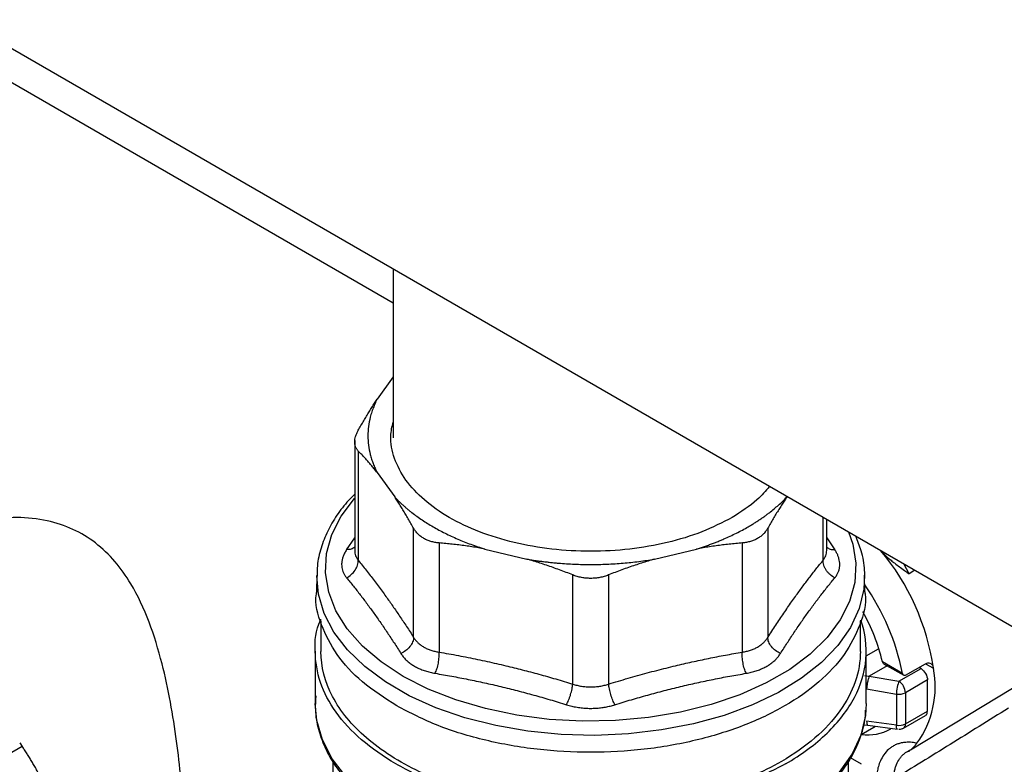
# Model space of a CAD drawing. Units: millimetres. Extents: x 17171 to 20338, y -738 to 2012.
# Drawn here: x 19830 to 19914, y 1245 to 1308 of the extents above; entities that cross this region are included whole.
import ezdxf

# ---------------------------------------------------------------- set-up
doc = ezdxf.new("R2010")
doc.units = ezdxf.units.MM

msp = doc.modelspace()

# ---------------------------------------------------------------- linework, layer by layer
at = {"color": 7, "linetype": 'Continuous', "lineweight": 25}
for p, q in [((19581.344, 1449.342), (19951.691, 1235.545)), ((19862.233, 1284.271), (19825.793, 1305.307)), ((19862.233, 1287.187), (19862.233, 1272.794)), ((19862.233, 1277.984), (19860.877, 1276.094)), ((19858.956, 1272.545), (19858.956, 1263.169)), ((19859.26, 1271.657), (19859.26, 1262.355)), ((19860.877, 1269.82), (19862.367, 1267.743)), ((19895.8, 1267.743), (19895.833, 1267.79)), ((19899.211, 1263.169), (19899.211, 1265.841)), ((19863.984, 1255.772), (19863.984, 1265.074)), ((19894.183, 1265.074), (19894.183, 1255.772)), ((19866.149, 1263.824), (19866.149, 1254.522)), ((19892.018, 1254.522), (19892.018, 1263.824)), ((19870.052, 1263.307), (19873.649, 1262.447)), ((19884.517, 1262.447), (19888.115, 1263.307)), ((19902.432, 1261.379), (19902.445, 1261.077)), ((19855.722, 1261.077), (19855.691, 1259.649)), ((19877.553, 1251.795), (19877.553, 1261.097)), ((19880.614, 1261.097), (19880.614, 1251.795)), ((19902.475, 1259.649), (19902.445, 1261.077)), ((19856.083, 1257.177), (19856.083, 1254.583)), ((19902.083, 1254.583), (19902.083, 1257.177)), ((19855.583, 1254.586), (19855.583, 1250.141)), ((19902.583, 1250.141), (19902.583, 1254.586)), ((19905.682, 1252.699), (19903.959, 1253.694)), ((19904.064, 1253.532), (19905.779, 1252.542)), ((19905.375, 1252.029), (19907.255, 1253.114)), ((19905.943, 1252.548), (19907.64, 1253.528)), ((19907.255, 1253.114), (19907.093, 1253.212)), ((19902.839, 1252.47), (19905.375, 1252.029)), ((19907.806, 1252.143), (19905.926, 1251.058)), ((19906.358, 1246.178), (19917.079, 1252.676)), ((19907.806, 1249.496), (19907.806, 1252.143)), ((19902.617, 1251.379), (19905.154, 1250.938)), ((19905.154, 1250.938), (19905.154, 1248.292)), ((19905.926, 1251.058), (19905.926, 1248.411)), ((19905.926, 1248.411), (19907.806, 1249.496)), ((19905.154, 1248.292), (19902.617, 1248.635)), ((19905.761, 1248.045), (19907.641, 1249.13)), ((19902.159, 1247.492), (19903.238, 1248.115)), ((19902.285, 1248.317), (19902.705, 1248.292)), ((19902.705, 1248.292), (19902.717, 1248.289)), ((19902.717, 1248.289), (19905.253, 1247.945)), ((19830.595, 1246.484), (19821.604, 1241.293)), ((19830.387, 1246.783), (19830.595, 1246.484)), ((19906.05, 1246.028), (19906.291, 1246.111)), ((19902.191, 1244.956), (19901.244, 1245.503)), ((19857.083, 1245.215), (19857.083, 1235.667)), ((19901.083, 1235.667), (19901.083, 1245.229))]:
    msp.add_line(p, q, dxfattribs=at)
at = {"color": 8, "linetype": 'Continuous', "lineweight": 25}
for p, q in [((19898.906, 1262.355), (19898.906, 1266.016)), ((19858.261, 1263.249), (19858.956, 1264.269)), ((19899.211, 1264.269), (19899.906, 1263.249)), ((19906.236, 1261.189), (19905.785, 1262.046)), ((19906.714, 1261.509), (19906.236, 1261.189)), ((19902.583, 1254.198), (19903.626, 1254.801)), ((19904.371, 1253.354), (19902.839, 1252.47)), ((19907.647, 1253.524), (19908.31, 1253.141))]:
    msp.add_line(p, q, dxfattribs=at)
at = {"color": 8, "linetype": 'Continuous', "lineweight": 25, "flags": 128}
for points in [[(19901.065, 1264.77), (19901.427, 1263.728), (19901.694, 1262.095), (19901.605, 1260.456), (19901.161, 1258.836), (19900.368, 1257.261), (19899.24, 1255.756), (19897.794, 1254.344), (19896.052, 1253.048), (19894.044, 1251.889), (19891.799, 1250.883), (19889.353, 1250.048), (19886.746, 1249.397), (19884.018, 1248.94), (19881.212, 1248.683), (19878.373, 1248.632), (19875.544, 1248.786), (19872.772, 1249.144), (19870.099, 1249.699), (19867.568, 1250.444), (19865.218, 1251.366), (19863.087, 1252.45), (19861.208, 1253.68), (19859.611, 1255.037), (19858.322, 1256.498), (19857.359, 1258.041), (19856.74, 1259.642), (19856.472, 1261.274), (19856.562, 1262.914), (19857.006, 1264.533), (19857.799, 1266.108), (19858.927, 1267.613), (19858.956, 1267.646)], [(19902.445, 1261.077), (19902.377, 1259.873), (19901.98, 1258.228), (19901.235, 1256.624), (19900.155, 1255.085), (19898.755, 1253.634), (19897.057, 1252.294), (19895.087, 1251.084), (19892.874, 1250.023), (19890.452, 1249.127), (19887.857, 1248.41), (19885.13, 1247.882), (19882.311, 1247.552), (19879.443, 1247.424), (19876.57, 1247.501), (19873.734, 1247.781), (19870.98, 1248.26), (19868.349, 1248.931), (19865.88, 1249.783), (19863.611, 1250.804), (19861.577, 1251.978), (19859.809, 1253.288), (19858.332, 1254.713), (19857.17, 1256.232), (19856.341, 1257.822), (19855.856, 1259.459), (19855.721, 1261.011)], [(19902.617, 1248.635), (19902.625, 1248.517), (19902.64, 1248.42), (19902.661, 1248.348), (19902.689, 1248.303), (19902.705, 1248.292)]]:
    msp.add_lwpolyline(points, dxfattribs=at)
at = {"color": 7, "linetype": 'Continuous', "lineweight": 25, "flags": 128}
for points in [[(19858.21, 1243.908), (19857.041, 1245.436), (19856.207, 1247.036), (19855.719, 1248.683), (19855.583, 1250.141)], [(19902.583, 1250.141), (19902.514, 1249.103), (19902.116, 1247.449), (19901.368, 1245.835), (19900.282, 1244.286)], [(19903.238, 1248.115), (19903.28, 1248.14), (19903.376, 1248.199)]]:
    msp.add_lwpolyline(points, dxfattribs=at)
at = {"color": 7, "linetype": 'Continuous', "lineweight": 25}
for centre, radius, start, end in [((19888.371, 1250.236), 20.149, 8.29071, 40.02704), ((19885.735, 1248.665), 20.352, 11.43217, 34.72176), ((19888.103, 1249.955), 16.291, 13.26826, 29.43207), ((19900.253, 1251.561), 8.21, 324.14707, 11.09502), ((19904.694, 1251), 1.234, 2.67326, 56.46123), ((19905.362, 1252.149), 1.228, 260.22903, 297.35629), ((19902.743, 1251.347), 3.883, 261.68084, 299.81094), ((19905.362, 1249.502), 1.228, 260.22903, 297.35629)]:
    msp.add_arc(centre, radius, start, end, dxfattribs=at)
at = {"color": 8, "linetype": 'Continuous', "lineweight": 25}
msp.add_arc((19905.545, 1248.363), 0.384, 304.14537, 7.18767, dxfattribs=at)
at = {"color": 7, "linetype": 'Continuous', "lineweight": 25}
for points, knots in [([(19859.26, 1273.425), (19859.338, 1273.562), (19859.493, 1273.836), (19859.726, 1274.236), (19859.957, 1274.627), (19860.187, 1275.007), (19860.417, 1275.378), (19860.647, 1275.741), (19860.8, 1275.976), (19860.877, 1276.094)], [0, 0, 0, 0, 0.145528, 0.289713, 0.432815, 0.575109, 0.716876, 0.858407, 1, 1, 1, 1]), ([(19860.877, 1276.094), (19860.84, 1276.022), (19860.767, 1275.877), (19860.667, 1275.658), (19860.575, 1275.439), (19860.49, 1275.218), (19860.413, 1274.997), (19860.344, 1274.774), (19860.232, 1274.362), (19860.117, 1273.756), (19860.067, 1272.957), (19860.117, 1272.157), (19860.243, 1271.496), (19860.392, 1270.973), (19860.529, 1270.585), (19860.688, 1270.2), (19860.814, 1269.947), (19860.877, 1269.82)], [0, 0, 0, 0, 0.035561, 0.071087, 0.106592, 0.142091, 0.1776, 0.213133, 0.248706, 0.374331, 0.500004, 0.625629, 0.751303, 0.813508, 0.875639, 0.937776, 1, 1, 1, 1]), ([(19891.139, 1265.997), (19890.305, 1265.567), (19888.638, 1264.708), (19885.644, 1263.808), (19882.432, 1263.24), (19879.083, 1263.051), (19875.736, 1263.241), (19872.516, 1263.805), (19869.55, 1264.72), (19866.949, 1265.952), (19864.817, 1267.453), (19863.225, 1269.166), (19862.271, 1271.023), (19861.911, 1272.709), (19862.145, 1273.739), (19862.233, 1274.129)], [0, 0, 0, 0, 0.079299, 0.158598, 0.237897, 0.317196, 0.396496, 0.475795, 0.555094, 0.634393, 0.713692, 0.792991, 0.87229, 0.951589, 1, 1, 1, 1]), ([(19859.26, 1271.657), (19859.236, 1271.683), (19859.188, 1271.735), (19859.126, 1271.819), (19859.074, 1271.908), (19859.031, 1272.002), (19858.997, 1272.101), (19858.973, 1272.205), (19858.959, 1272.313), (19858.952, 1272.462), (19858.968, 1272.657), (19859.026, 1272.903), (19859.12, 1273.16), (19859.213, 1273.336), (19859.26, 1273.425)], [0, 0, 0, 0, 0.0632117, 0.1260091, 0.1884971, 0.2507815, 0.3129684, 0.3751635, 0.4374716, 0.4999962, 0.6244492, 0.7487001, 0.8736006, 1, 1, 1, 1]), ([(19860.877, 1269.82), (19860.8, 1269.916), (19860.647, 1270.109), (19860.417, 1270.387), (19860.187, 1270.657), (19859.957, 1270.918), (19859.726, 1271.172), (19859.493, 1271.42), (19859.338, 1271.578), (19859.26, 1271.657)], [0, 0, 0, 0, 0.141593, 0.283124, 0.424891, 0.567185, 0.710287, 0.854472, 1, 1, 1, 1]), ([(19858.956, 1267.971), (19858.779, 1267.799), (19858.194, 1267.231), (19857.409, 1266.182), (19856.607, 1264.827), (19856.054, 1263.386), (19855.751, 1262.1), (19855.756, 1261.297), (19855.757, 1261.004)], [0, 0, 0, 0, 0.084644, 0.2792, 0.476082, 0.676338, 0.881752, 1, 1, 1, 1]), ([(19894.338, 1268.653), (19894.004, 1268.255), (19893.182, 1267.276), (19891.9, 1266.473), (19891.139, 1265.997)], [0, 0, 0, 0, 0.406372, 1, 1, 1, 1]), ([(19862.367, 1267.743), (19862.43, 1267.677), (19862.555, 1267.545), (19862.752, 1267.349), (19862.956, 1267.156), (19863.166, 1266.966), (19863.383, 1266.778), (19863.607, 1266.592), (19864.033, 1266.255), (19864.693, 1265.78), (19865.636, 1265.194), (19866.651, 1264.649), (19867.551, 1264.233), (19868.297, 1263.924), (19868.869, 1263.706), (19869.452, 1263.498), (19869.852, 1263.371), (19870.052, 1263.307)], [0, 0, 0, 0, 0.035561, 0.071087, 0.106592, 0.142091, 0.1776, 0.213133, 0.248706, 0.374331, 0.500004, 0.625629, 0.751303, 0.813508, 0.875639, 0.937776, 1, 1, 1, 1]), ([(19863.984, 1265.074), (19863.906, 1265.212), (19863.751, 1265.485), (19863.519, 1265.886), (19863.288, 1266.276), (19863.057, 1266.657), (19862.827, 1267.028), (19862.597, 1267.391), (19862.444, 1267.626), (19862.367, 1267.743)], [0, 0, 0, 0, 0.145528, 0.289713, 0.432815, 0.575109, 0.716876, 0.858407, 1, 1, 1, 1]), ([(19892.518, 1265.201), (19892.611, 1265.255), (19892.795, 1265.363), (19893.064, 1265.529), (19893.328, 1265.697), (19893.585, 1265.869), (19893.836, 1266.044), (19894.081, 1266.222), (19894.38, 1266.448), (19894.724, 1266.725), (19895.105, 1267.056), (19895.466, 1267.395), (19895.688, 1267.627), (19895.8, 1267.743)], [0, 0, 0, 0, 0.071494, 0.142916, 0.214296, 0.285664, 0.357052, 0.42849, 0.500009, 0.625071, 0.74998, 0.874901, 1, 1, 1, 1]), ([(19895.8, 1267.743), (19895.724, 1267.628), (19895.572, 1267.395), (19895.344, 1267.035), (19895.115, 1266.665), (19894.884, 1266.284), (19894.651, 1265.891), (19894.417, 1265.488), (19894.261, 1265.212), (19894.183, 1265.074)], [0, 0, 0, 0, 0.139315, 0.27974, 0.42132, 0.564096, 0.708108, 0.853397, 1, 1, 1, 1]), ([(19842.98, 1227.017), (19843.055, 1227.038), (19843.43, 1227.142), (19843.847, 1227.962), (19844.25, 1229.436), (19844.469, 1231.368), (19844.561, 1233.213), (19844.586, 1235.332), (19844.544, 1237.71), (19844.397, 1240.669), (19844.146, 1243.781), (19843.78, 1246.993), (19843.266, 1250.287), (19842.529, 1253.723), (19841.479, 1257.17), (19840.126, 1260.079), (19838.549, 1262.305), (19836.902, 1263.884), (19834.947, 1265.066), (19832.682, 1265.813), (19830.138, 1266.076), (19827.232, 1265.8), (19824.366, 1265.035), (19822.611, 1264.054), (19821.843, 1263.625)], [0, 0, 0, 0, 0.014598, 0.072882, 0.133181, 0.176617, 0.221259, 0.248655, 0.293489, 0.339786, 0.384587, 0.430499, 0.4794, 0.529332, 0.586662, 0.645727, 0.685082, 0.725459, 0.764867, 0.805608, 0.850592, 0.896873, 0.954902, 1, 1, 1, 1]), ([(19864.851, 1264.209), (19864.805, 1264.237), (19864.714, 1264.292), (19864.585, 1264.383), (19864.465, 1264.482), (19864.352, 1264.587), (19864.247, 1264.699), (19864.15, 1264.817), (19864.062, 1264.942), (19864.01, 1265.03), (19863.984, 1265.074)], [0, 0, 0, 0, 0.124827, 0.249282, 0.373574, 0.497914, 0.622515, 0.747588, 0.873347, 1, 1, 1, 1]), ([(19888.115, 1263.307), (19888.23, 1263.343), (19888.46, 1263.416), (19888.8, 1263.53), (19889.136, 1263.649), (19889.468, 1263.771), (19889.795, 1263.897), (19890.118, 1264.027), (19890.516, 1264.194), (19890.983, 1264.403), (19891.512, 1264.658), (19892.026, 1264.923), (19892.354, 1265.108), (19892.518, 1265.201)], [0, 0, 0, 0, 0.0714944, 0.1429162, 0.214296, 0.2856644, 0.3570523, 0.4284903, 0.5000091, 0.6250705, 0.7499797, 0.8749013, 1, 1, 1, 1]), ([(19894.183, 1265.074), (19894.157, 1265.03), (19894.105, 1264.942), (19894.016, 1264.817), (19893.92, 1264.699), (19893.815, 1264.587), (19893.702, 1264.482), (19893.581, 1264.383), (19893.453, 1264.292), (19893.361, 1264.237), (19893.316, 1264.209)], [0, 0, 0, 0, 0.126653, 0.252412, 0.377485, 0.502086, 0.626426, 0.750718, 0.875173, 1, 1, 1, 1]), ([(19866.149, 1263.824), (19866.088, 1263.83), (19865.968, 1263.841), (19865.792, 1263.869), (19865.622, 1263.905), (19865.456, 1263.949), (19865.296, 1264.002), (19865.141, 1264.063), (19864.992, 1264.131), (19864.898, 1264.183), (19864.851, 1264.209)], [0, 0, 0, 0, 0.126653, 0.252412, 0.377485, 0.502086, 0.626426, 0.750718, 0.875173, 1, 1, 1, 1]), ([(19870.052, 1263.307), (19869.87, 1263.34), (19869.504, 1263.407), (19868.953, 1263.496), (19868.399, 1263.578), (19867.841, 1263.652), (19867.28, 1263.718), (19866.715, 1263.776), (19866.338, 1263.808), (19866.149, 1263.824)], [0, 0, 0, 0, 0.139315, 0.27974, 0.42132, 0.564096, 0.708108, 0.853397, 1, 1, 1, 1]), ([(19892.018, 1263.824), (19891.83, 1263.808), (19891.456, 1263.777), (19890.895, 1263.719), (19890.337, 1263.654), (19889.78, 1263.58), (19889.225, 1263.498), (19888.67, 1263.408), (19888.3, 1263.341), (19888.115, 1263.307)], [0, 0, 0, 0, 0.145528, 0.289713, 0.432815, 0.575109, 0.716876, 0.858407, 1, 1, 1, 1]), ([(19893.316, 1264.209), (19893.269, 1264.183), (19893.174, 1264.131), (19893.025, 1264.063), (19892.871, 1264.002), (19892.71, 1263.949), (19892.545, 1263.905), (19892.374, 1263.869), (19892.199, 1263.841), (19892.078, 1263.83), (19892.018, 1263.824)], [0, 0, 0, 0, 0.124827, 0.249282, 0.373574, 0.497914, 0.622515, 0.747588, 0.873347, 1, 1, 1, 1]), ([(19902.423, 1261.405), (19902.424, 1261.435), (19902.44, 1262.022), (19902.22, 1263.043), (19901.845, 1263.997), (19901.681, 1264.415)], [0, 0, 0, 0, 0.029403, 0.574743, 1, 1, 1, 1]), ([(19858.261, 1263.249), (19858.231, 1263.202), (19858.172, 1263.107), (19858.095, 1262.965), (19858.028, 1262.824), (19857.971, 1262.682), (19857.925, 1262.541), (19857.889, 1262.401), (19857.863, 1262.262), (19857.847, 1262.123), (19857.841, 1261.95), (19857.855, 1261.743), (19857.906, 1261.508), (19857.99, 1261.282), (19858.105, 1261.065), (19858.209, 1260.931), (19858.261, 1260.863)], [0, 0, 0, 0, 0.056008, 0.111803, 0.16743, 0.222938, 0.278373, 0.333781, 0.389209, 0.444704, 0.500309, 0.600368, 0.700099, 0.799767, 0.899643, 1, 1, 1, 1]), ([(19899.906, 1260.863), (19899.936, 1260.9), (19899.995, 1260.975), (19900.071, 1261.092), (19900.139, 1261.211), (19900.195, 1261.334), (19900.242, 1261.459), (19900.278, 1261.588), (19900.304, 1261.719), (19900.319, 1261.852), (19900.326, 1262.024), (19900.311, 1262.235), (19900.261, 1262.486), (19900.177, 1262.74), (19900.061, 1262.995), (19899.958, 1263.164), (19899.906, 1263.249)], [0, 0, 0, 0, 0.056008, 0.111803, 0.16743, 0.222938, 0.278373, 0.333781, 0.38921, 0.444704, 0.500309, 0.600368, 0.700099, 0.799767, 0.899643, 1, 1, 1, 1]), ([(19903.8, 1263.195), (19903.833, 1263.156), (19903.901, 1263.076), (19904.014, 1262.955), (19904.138, 1262.831), (19904.311, 1262.668), (19904.549, 1262.46), (19904.833, 1262.232), (19905.16, 1261.98), (19905.523, 1261.713), (19905.899, 1261.44), (19906.136, 1261.263), (19906.236, 1261.189)], [0, 0, 0, 0, 0.0491345, 0.1014387, 0.1567565, 0.21491, 0.3252594, 0.4536258, 0.5561579, 0.7147705, 0.8804992, 1, 1, 1, 1]), ([(19858.261, 1260.863), (19858.397, 1260.928), (19858.672, 1261.103), (19859.019, 1261.488), (19859.23, 1261.937), (19859.265, 1262.224), (19859.26, 1262.355)], [-0.000001, -0.000001, -0.000001, -0.000001, 0.249997, 0.499998, 0.749999, 1.000002, 1.000002, 1.000002, 1.000002]), ([(19859.26, 1262.355), (19859.375, 1262.214), (19859.603, 1261.932), (19859.945, 1261.5), (19860.284, 1261.064), (19860.622, 1260.622), (19860.957, 1260.175), (19861.29, 1259.723), (19861.705, 1259.15), (19862.205, 1258.442), (19862.792, 1257.586), (19863.386, 1256.697), (19863.784, 1256.082), (19863.984, 1255.772)], [0, 0, 0, 0, 0.0728768, 0.1452567, 0.2171481, 0.2885595, 0.3594998, 0.4299778, 0.5000026, 0.6228244, 0.7470664, 0.8727763, 1, 1, 1, 1]), ([(19873.649, 1262.447), (19873.775, 1262.425), (19874.025, 1262.383), (19874.404, 1262.325), (19874.784, 1262.272), (19875.166, 1262.223), (19875.55, 1262.179), (19875.936, 1262.139), (19876.65, 1262.074), (19877.698, 1262.008), (19879.083, 1261.979), (19880.468, 1262.008), (19881.614, 1262.081), (19882.52, 1262.167), (19883.192, 1262.246), (19883.859, 1262.337), (19884.298, 1262.41), (19884.517, 1262.447)], [0, 0, 0, 0, 0.035561, 0.071087, 0.106592, 0.142091, 0.1776, 0.213133, 0.248706, 0.374331, 0.500004, 0.625629, 0.751303, 0.813508, 0.875639, 0.937776, 1, 1, 1, 1]), ([(19877.553, 1261.097), (19877.365, 1261.171), (19876.99, 1261.319), (19876.429, 1261.529), (19875.871, 1261.731), (19875.315, 1261.924), (19874.76, 1262.107), (19874.205, 1262.282), (19873.834, 1262.392), (19873.649, 1262.447)], [0, 0, 0, 0, 0.1455281, 0.2897126, 0.4328153, 0.5751089, 0.7168756, 0.8584065, 1, 1, 1, 1]), ([(19884.517, 1262.447), (19884.335, 1262.393), (19883.969, 1262.284), (19883.419, 1262.11), (19882.864, 1261.927), (19882.307, 1261.735), (19881.745, 1261.532), (19881.18, 1261.32), (19880.803, 1261.172), (19880.614, 1261.097)], [0, 0, 0, 0, 0.139315, 0.27974, 0.42132, 0.564096, 0.708108, 0.853397, 1, 1, 1, 1]), ([(19894.183, 1255.772), (19894.297, 1255.95), (19894.526, 1256.304), (19894.867, 1256.825), (19895.207, 1257.335), (19895.544, 1257.834), (19895.88, 1258.321), (19896.213, 1258.798), (19896.628, 1259.382), (19897.128, 1260.068), (19897.715, 1260.848), (19898.309, 1261.615), (19898.706, 1262.107), (19898.906, 1262.355)], [0, 0, 0, 0, 0.072877, 0.145257, 0.217148, 0.28856, 0.3595, 0.429978, 0.500003, 0.622824, 0.747066, 0.872776, 1, 1, 1, 1]), ([(19899.906, 1260.863), (19899.77, 1260.928), (19899.564, 1261.06), (19899.321, 1261.296), (19899.165, 1261.496), (19899.042, 1261.712), (19898.928, 1262.008), (19898.902, 1262.224), (19898.906, 1262.355)], [0.0000044, 0.0000044, 0.0000044, 0.0000044, 0.2499918, 0.3749944, 0.499997, 0.6249996, 0.7500023, 1.0000037, 1.0000037, 1.0000037, 1.0000037]), ([(19858.261, 1260.863), (19858.359, 1260.744), (19858.555, 1260.505), (19858.849, 1260.141), (19859.141, 1259.773), (19859.53, 1259.273), (19860.015, 1258.633), (19860.595, 1257.839), (19861.173, 1257.019), (19861.749, 1256.173), (19862.325, 1255.301), (19862.707, 1254.701), (19862.898, 1254.4)], [0, 0, 0, 0, 0.063041, 0.125678, 0.188062, 0.250353, 0.375381, 0.500001, 0.624622, 0.749649, 0.874324, 1, 1, 1, 1]), ([(19880.614, 1261.097), (19880.553, 1261.074), (19880.432, 1261.028), (19880.245, 1260.969), (19880.056, 1260.919), (19879.865, 1260.878), (19879.672, 1260.846), (19879.477, 1260.823), (19879.281, 1260.809), (19879.018, 1260.803), (19878.69, 1260.818), (19878.302, 1260.873), (19877.919, 1260.963), (19877.675, 1261.052), (19877.553, 1261.097)], [0, 0, 0, 0, 0.0632117, 0.1260091, 0.1884971, 0.2507815, 0.3129684, 0.3751635, 0.4374716, 0.4999962, 0.6244492, 0.7487001, 0.8736006, 1, 1, 1, 1]), ([(19895.268, 1254.4), (19895.364, 1254.551), (19895.556, 1254.854), (19895.843, 1255.299), (19896.13, 1255.737), (19896.513, 1256.314), (19896.993, 1257.019), (19897.571, 1257.839), (19898.151, 1258.633), (19898.734, 1259.401), (19899.319, 1260.147), (19899.71, 1260.624), (19899.906, 1260.863)], [0, 0, 0, 0, 0.063041, 0.125677, 0.188062, 0.250353, 0.375381, 0.500001, 0.624622, 0.749649, 0.874324, 1, 1, 1, 1]), ([(19862.541, 1249.935), (19861.522, 1250.595), (19859.482, 1251.916), (19857.322, 1254.288), (19856.051, 1256.829), (19855.54, 1258.661), (19855.708, 1259.594), (19855.718, 1259.649)], [0, 0, 0, 0, 0.246143, 0.492285, 0.738427, 0.98457, 1, 1, 1, 1]), ([(19902.449, 1259.649), (19902.459, 1259.594), (19902.626, 1258.661), (19902.113, 1256.83), (19900.852, 1254.283), (19898.655, 1251.933), (19895.733, 1249.873), (19892.164, 1248.183), (19888.093, 1246.927), (19883.676, 1246.153), (19879.084, 1245.892), (19874.488, 1246.152), (19870.081, 1246.931), (19865.974, 1248.166), (19863.686, 1249.345), (19862.541, 1249.935)], [0, 0, 0, 0, 0.0051967, 0.088097, 0.1709973, 0.2538975, 0.3367978, 0.4196981, 0.5025984, 0.5854986, 0.6683989, 0.7512992, 0.8341996, 0.9170998, 1, 1, 1, 1]), ([(19895.7, 1244.992), (19894.551, 1244.4), (19892.252, 1243.215), (19888.127, 1241.975), (19883.7, 1241.192), (19879.083, 1240.931), (19874.469, 1241.193), (19870.032, 1241.97), (19865.943, 1243.232), (19862.359, 1244.93), (19859.417, 1246.999), (19857.237, 1249.359), (19855.869, 1251.924), (19855.495, 1254.575), (19855.6, 1256.414), (19856.067, 1257.293), (19856.083, 1257.324)], [0, 0, 0, 0, 0.0767093, 0.1534186, 0.2301278, 0.3068371, 0.3835464, 0.4602556, 0.536965, 0.6136741, 0.6903834, 0.7670926, 0.843802, 0.9205113, 0.9972205, 1, 1, 1, 1]), ([(19895.7, 1244.992), (19897.06, 1245.777), (19898.251, 1246.658), (19900.228, 1248.562), (19901.013, 1249.585), (19902.129, 1251.709), (19902.461, 1252.81), (19902.649, 1255.028), (19902.507, 1256.143), (19902.132, 1257.231)], [0, 0, 0, 0, 0.25, 0.25, 0.5, 0.5, 0.75, 0.75, 1, 1, 1, 1]), ([(19863.984, 1255.772), (19863.979, 1255.653), (19863.925, 1255.393), (19863.687, 1254.982), (19863.319, 1254.626), (19863.037, 1254.462), (19862.898, 1254.4)], [-0.000001, -0.000001, -0.000001, -0.000001, 0.250003, 0.500004, 0.750005, 1.000004, 1.000004, 1.000004, 1.000004]), ([(19863.984, 1255.772), (19864.01, 1255.731), (19864.062, 1255.651), (19864.151, 1255.535), (19864.248, 1255.424), (19864.354, 1255.319), (19864.467, 1255.219), (19864.587, 1255.124), (19864.715, 1255.035), (19864.806, 1254.981), (19864.851, 1254.954)], [0, 0, 0, 0, 0.126169, 0.25196, 0.377395, 0.502496, 0.627285, 0.751783, 0.876014, 1, 1, 1, 1]), ([(19892.018, 1254.522), (19892.078, 1254.532), (19892.198, 1254.551), (19892.373, 1254.588), (19892.544, 1254.632), (19892.71, 1254.683), (19892.871, 1254.741), (19893.026, 1254.805), (19893.175, 1254.876), (19893.317, 1254.953), (19893.452, 1255.037), (19893.581, 1255.126), (19893.701, 1255.22), (19893.814, 1255.321), (19893.92, 1255.426), (19894.016, 1255.536), (19894.105, 1255.651), (19894.157, 1255.732), (19894.183, 1255.772)], [0, 0, 0, 0, 0.062694, 0.125311, 0.187861, 0.250356, 0.312806, 0.375223, 0.437618, 0.500002, 0.562385, 0.62478, 0.687197, 0.749647, 0.812141, 0.874691, 0.937307, 1, 1, 1, 1]), ([(19895.268, 1254.4), (19895.13, 1254.462), (19894.847, 1254.626), (19894.48, 1254.982), (19894.241, 1255.393), (19894.187, 1255.653), (19894.183, 1255.772)], [0.0000029, 0.0000029, 0.0000029, 0.0000029, 0.2499972, 0.4999981, 0.7499991, 1.0000025, 1.0000025, 1.0000025, 1.0000025]), ([(19895.347, 1245.196), (19893.75, 1244.274), (19891.917, 1243.489), (19887.934, 1242.26), (19885.785, 1241.817), (19881.356, 1241.308), (19879.076, 1241.243), (19874.582, 1241.499), (19872.368, 1241.819), (19868.195, 1242.817), (19866.238, 1243.494), (19862.747, 1245.148), (19861.214, 1246.124), (19858.705, 1248.292), (19857.729, 1249.483), (19856.418, 1251.978), (19856.083, 1253.281), (19856.083, 1254.585)], [0, 0, 0, 0, 0.125, 0.125, 0.25, 0.25, 0.375, 0.375, 0.5, 0.5, 0.625, 0.625, 0.75, 0.75, 0.875, 0.875, 1, 1, 1, 1]), ([(19864.851, 1254.954), (19864.898, 1254.928), (19864.991, 1254.876), (19865.14, 1254.806), (19865.294, 1254.741), (19865.455, 1254.684), (19865.62, 1254.632), (19865.792, 1254.588), (19865.968, 1254.551), (19866.088, 1254.532), (19866.149, 1254.522)], [0, 0, 0, 0, 0.124179, 0.248548, 0.373129, 0.497945, 0.623019, 0.748371, 0.874024, 1, 1, 1, 1]), ([(19866.149, 1254.522), (19866.425, 1254.474), (19866.976, 1254.379), (19867.801, 1254.226), (19868.621, 1254.067), (19869.435, 1253.901), (19870.245, 1253.727), (19871.049, 1253.547), (19872.051, 1253.313), (19873.258, 1253.014), (19874.676, 1252.637), (19876.11, 1252.232), (19877.07, 1251.942), (19877.553, 1251.795)], [0, 0, 0, 0, 0.072877, 0.145256, 0.217148, 0.288559, 0.3595, 0.429978, 0.500003, 0.622825, 0.747067, 0.872776, 1, 1, 1, 1]), ([(19880.614, 1251.795), (19880.891, 1251.88), (19881.442, 1252.048), (19882.267, 1252.289), (19883.086, 1252.522), (19883.901, 1252.746), (19884.71, 1252.96), (19885.515, 1253.164), (19886.517, 1253.409), (19887.724, 1253.687), (19889.141, 1253.988), (19890.575, 1254.269), (19891.535, 1254.438), (19892.018, 1254.522)], [0, 0, 0, 0, 0.072877, 0.145257, 0.217148, 0.28856, 0.3595, 0.429978, 0.500003, 0.622824, 0.747066, 0.872776, 1, 1, 1, 1]), ([(19892.346, 1252.712), (19892.292, 1252.823), (19892.185, 1253.09), (19892.062, 1253.587), (19892.002, 1254.1), (19892.007, 1254.395), (19892.018, 1254.522)], [0.0000044, 0.0000044, 0.0000044, 0.0000044, 0.2499918, 0.499997, 0.7500023, 1.0000037, 1.0000037, 1.0000037, 1.0000037]), ([(19902.083, 1254.585), (19902.083, 1253.716), (19901.935, 1252.847), (19901.348, 1251.142), (19900.909, 1250.306), (19899.756, 1248.701), (19899.043, 1247.931), (19897.371, 1246.485), (19896.411, 1245.811), (19895.347, 1245.196)], [0, 0, 0, 0, 0.25, 0.25, 0.5, 0.5, 0.75, 0.75, 1, 1, 1, 1]), ([(19862.898, 1254.4), (19862.929, 1254.353), (19862.991, 1254.259), (19863.095, 1254.124), (19863.207, 1253.993), (19863.329, 1253.867), (19863.459, 1253.746), (19863.598, 1253.631), (19863.745, 1253.52), (19863.9, 1253.415), (19864.01, 1253.35), (19864.065, 1253.317)], [0, 0, 0, 0, 0.111935, 0.223446, 0.334626, 0.44557, 0.556371, 0.667123, 0.777918, 0.888846, 1, 1, 1, 1]), ([(19892.346, 1252.712), (19892.419, 1252.725), (19892.564, 1252.751), (19892.777, 1252.798), (19892.984, 1252.852), (19893.186, 1252.913), (19893.382, 1252.981), (19893.572, 1253.055), (19893.756, 1253.136), (19893.933, 1253.223), (19894.149, 1253.341), (19894.395, 1253.497), (19894.657, 1253.698), (19894.891, 1253.916), (19895.099, 1254.149), (19895.212, 1254.316), (19895.268, 1254.4)], [0, 0, 0, 0, 0.056008, 0.111803, 0.16743, 0.222938, 0.278373, 0.333781, 0.38921, 0.444704, 0.500309, 0.600368, 0.700099, 0.799767, 0.899643, 1, 1, 1, 1]), ([(19903.959, 1253.694), (19903.969, 1253.663), (19903.989, 1253.602), (19904.03, 1253.548), (19904.059, 1253.537), (19904.065, 1253.535)], [0, 0, 0, 0, 0.445693, 0.891703, 1, 1, 1, 1]), ([(19864.065, 1253.317), (19864.121, 1253.285), (19864.234, 1253.222), (19864.412, 1253.135), (19864.596, 1253.055), (19864.786, 1252.98), (19864.982, 1252.913), (19865.184, 1252.852), (19865.391, 1252.798), (19865.603, 1252.751), (19865.748, 1252.725), (19865.82, 1252.713)], [0, 0, 0, 0, 0.111378, 0.222476, 0.333385, 0.444194, 0.554996, 0.665883, 0.77695, 0.888291, 1, 1, 1, 1]), ([(19907.255, 1253.114), (19907.401, 1253.025), (19907.544, 1252.87), (19907.747, 1252.512), (19907.806, 1252.311), (19907.806, 1252.143)], [0, 0, 0, 0, 0.5, 0.5, 1, 1, 1, 1]), ([(19907.64, 1253.528), (19907.704, 1253.556), (19907.832, 1253.613), (19908.019, 1253.589), (19908.175, 1253.486), (19908.275, 1253.326), (19908.3, 1253.195), (19908.31, 1253.141)], [0, 0, 0, 0, 0.209682, 0.419283, 0.63134, 0.8476, 1, 1, 1, 1]), ([(19865.82, 1252.713), (19866.056, 1252.673), (19866.525, 1252.594), (19867.227, 1252.468), (19867.927, 1252.337), (19868.86, 1252.153), (19870.026, 1251.908), (19871.425, 1251.587), (19872.823, 1251.239), (19874.22, 1250.865), (19875.619, 1250.466), (19876.55, 1250.179), (19877.017, 1250.035)], [0, 0, 0, 0, 0.063041, 0.125679, 0.188065, 0.250357, 0.375389, 0.500014, 0.624634, 0.749658, 0.874329, 1, 1, 1, 1]), ([(19881.15, 1250.035), (19881.384, 1250.108), (19881.851, 1250.253), (19882.551, 1250.462), (19883.249, 1250.665), (19884.18, 1250.927), (19885.343, 1251.239), (19886.741, 1251.587), (19888.14, 1251.908), (19889.539, 1252.202), (19890.942, 1252.473), (19891.877, 1252.632), (19892.346, 1252.712)], [0, 0, 0, 0, 0.063041, 0.125677, 0.188062, 0.250353, 0.37538, 0.500001, 0.624622, 0.749649, 0.874324, 1, 1, 1, 1]), ([(19902.839, 1252.47), (19902.815, 1252.417), (19902.789, 1252.346), (19902.737, 1252.173), (19902.711, 1252.071), (19902.668, 1251.858), (19902.65, 1251.749), (19902.626, 1251.547), (19902.619, 1251.455), (19902.617, 1251.379)], [0, 0, 0, 0, 0.25, 0.25, 0.5, 0.5, 0.75, 0.75, 1, 1, 1, 1]), ([(19905.375, 1252.029), (19905.322, 1251.911), (19905.267, 1251.725), (19905.185, 1251.322), (19905.158, 1251.107), (19905.154, 1250.938)], [0, 0, 0, 0, 0.5, 0.5, 1, 1, 1, 1]), ([(19905.943, 1252.548), (19905.919, 1252.538), (19905.872, 1252.516), (19905.801, 1252.525), (19905.742, 1252.565), (19905.701, 1252.626), (19905.688, 1252.677), (19905.682, 1252.699)], [0, 0, 0, 0, 0.2081536, 0.4162364, 0.6262617, 0.8408979, 1, 1, 1, 1]), ([(19877.017, 1250.035), (19877.076, 1250.145), (19877.17, 1250.341), (19877.288, 1250.649), (19877.368, 1250.893), (19877.437, 1251.141), (19877.51, 1251.46), (19877.542, 1251.673), (19877.553, 1251.795)], [0.0000134, 0.0000134, 0.0000134, 0.0000134, 0.2499837, 0.3749876, 0.4999916, 0.6249956, 0.7499996, 1.0000037, 1.0000037, 1.0000037, 1.0000037]), ([(19877.553, 1251.795), (19877.613, 1251.776), (19877.735, 1251.737), (19877.922, 1251.688), (19878.111, 1251.646), (19878.303, 1251.611), (19878.496, 1251.584), (19878.691, 1251.565), (19878.887, 1251.554), (19879.083, 1251.55), (19879.28, 1251.554), (19879.476, 1251.565), (19879.67, 1251.584), (19879.864, 1251.611), (19880.056, 1251.646), (19880.245, 1251.688), (19880.432, 1251.737), (19880.553, 1251.776), (19880.614, 1251.795)], [0, 0, 0, 0, 0.062694, 0.125311, 0.187861, 0.250356, 0.312806, 0.375223, 0.437618, 0.500002, 0.562385, 0.62478, 0.687197, 0.749647, 0.812141, 0.874691, 0.937307, 1, 1, 1, 1]), ([(19881.15, 1250.035), (19881.09, 1250.145), (19880.966, 1250.407), (19880.793, 1250.892), (19880.666, 1251.389), (19880.625, 1251.673), (19880.614, 1251.795)], [0.0000134, 0.0000134, 0.0000134, 0.0000134, 0.2499972, 0.4999981, 0.7499991, 1.0000025, 1.0000025, 1.0000025, 1.0000025]), ([(19855.636, 1250.781), (19855.611, 1250.39), (19855.55, 1249.442), (19855.814, 1247.98), (19856.36, 1246.428), (19857.171, 1244.968), (19858.233, 1243.58), (19859.539, 1242.285), (19860.892, 1241.192), (19861.889, 1240.584), (19862.303, 1240.332)], [0, 0, 0, 0, 0.099443, 0.24138, 0.373659, 0.50656, 0.639804, 0.77301, 0.905869, 1, 1, 1, 1]), ([(19877.017, 1250.035), (19877.09, 1250.013), (19877.236, 1249.969), (19877.46, 1249.912), (19877.687, 1249.862), (19877.915, 1249.82), (19878.146, 1249.786), (19878.379, 1249.759), (19878.613, 1249.74), (19878.848, 1249.728), (19879.147, 1249.724), (19879.509, 1249.734), (19879.93, 1249.772), (19880.346, 1249.834), (19880.754, 1249.92), (19881.018, 1249.997), (19881.15, 1250.035)], [0, 0, 0, 0, 0.056013, 0.111811, 0.167441, 0.22295, 0.278385, 0.333792, 0.389218, 0.444709, 0.500309, 0.60036, 0.700086, 0.799754, 0.899634, 1, 1, 1, 1]), ([(19898.494, 1242.22), (19898.538, 1242.255), (19899.043, 1242.657), (19899.843, 1243.509), (19900.864, 1244.777), (19901.665, 1246.139), (19902.226, 1247.58), (19902.522, 1248.732), (19902.53, 1249.4), (19902.532, 1249.558)], [0, 0, 0, 0, 0.017103, 0.197055, 0.378635, 0.562355, 0.74917, 0.940704, 1, 1, 1, 1]), ([(19914.724, 1249.748), (19913.889, 1249.227), (19912.229, 1248.193), (19909.755, 1246.658), (19907.312, 1245.148), (19905.694, 1244.152), (19904.89, 1243.657)], [0, 0, 0, 0, 0.254693, 0.506257, 0.754692, 1, 1, 1, 1]), ([(19907.639, 1249.132), (19907.641, 1249.132), (19907.703, 1249.145), (19907.778, 1249.265), (19907.797, 1249.419), (19907.806, 1249.496)], [0, 0, 0, 0, 0.016584, 0.5082935, 1, 1, 1, 1]), ([(19905.361, 1247.938), (19905.465, 1247.947), (19905.606, 1247.96), (19905.728, 1248.029), (19905.759, 1248.047)], [0, 0, 0, 0, 0.741973, 1, 1, 1, 1]), ([(19832.509, 1243.17), (19832.479, 1243.231), (19832.421, 1243.354), (19832.329, 1243.54), (19832.235, 1243.728), (19832.138, 1243.917), (19832.038, 1244.107), (19831.936, 1244.297), (19831.832, 1244.487), (19831.726, 1244.676), (19831.589, 1244.915), (19831.42, 1245.202), (19831.218, 1245.535), (19831.012, 1245.861), (19830.803, 1246.18), (19830.665, 1246.382), (19830.595, 1246.484)], [0, 0, 0, 0, 0.056285, 0.112338, 0.168179, 0.223829, 0.27931, 0.334642, 0.389848, 0.444949, 0.499968, 0.598792, 0.69808, 0.797961, 0.898559, 1, 1, 1, 1]), ([(19906.907, 1246.753), (19906.851, 1246.764), (19906.715, 1246.791), (19906.482, 1246.822), (19906.22, 1246.839), (19905.907, 1246.83), (19905.591, 1246.785), (19905.272, 1246.694), (19904.98, 1246.57), (19904.719, 1246.415), (19904.399, 1246.163), (19904.079, 1245.802), (19903.796, 1245.297), (19903.615, 1244.806), (19903.511, 1244.364), (19903.455, 1243.997), (19903.437, 1243.777), (19903.43, 1243.684)], [0, 0, 0, 0, 0.03017, 0.071926, 0.125452, 0.174814, 0.250257, 0.312817, 0.375328, 0.445066, 0.50018, 0.624406, 0.732059, 0.823942, 0.899054, 0.957666, 1, 1, 1, 1]), ([(19904.89, 1243.657), (19904.904, 1243.896), (19904.948, 1244.234), (19905.054, 1244.647), (19905.191, 1245.033), (19905.372, 1245.368), (19905.593, 1245.65), (19905.781, 1245.837), (19905.988, 1245.995), (19906.144, 1246.084), (19906.228, 1246.125), (19906.236, 1246.129)], [0.009259471, 0.009259471, 0.009259471, 0.009259471, 0.010326669, 0.010860268, 0.011393867, 0.012461065, 0.012994663, 0.013528262, 0.014061861, 0.01459546, 0.014646932, 0.014646932, 0.014646932, 0.014646932]), ([(19906.907, 1246.753), (19906.888, 1246.73), (19906.847, 1246.684), (19906.792, 1246.62), (19906.739, 1246.558), (19906.689, 1246.5), (19906.641, 1246.446), (19906.596, 1246.395), (19906.552, 1246.348), (19906.499, 1246.292), (19906.438, 1246.235), (19906.377, 1246.188), (19906.313, 1246.151), (19906.265, 1246.137), (19906.236, 1246.129)], [0, 0, 0, 0, 0.048358, 0.098838, 0.151582, 0.206719, 0.264357, 0.324595, 0.387516, 0.453194, 0.577098, 0.714838, 0.820901, 1, 1, 1, 1])]:
    msp.add_open_spline(points, degree=3, knots=knots, dxfattribs=at)
at = {"color": 8, "linetype": 'Continuous', "lineweight": 25}
for points, knots in [([(19858.956, 1263.459), (19858.864, 1263.397), (19858.673, 1263.268), (19858.401, 1263.255), (19858.261, 1263.249)], [0, 0, 0, 0, 0.4817131, 1, 1, 1, 1]), ([(19858.956, 1263.171), (19858.969, 1263.022), (19858.995, 1262.724), (19859.172, 1262.478), (19859.26, 1262.355)], [0, 0, 0, 0, 0.49929, 1, 1, 1, 1]), ([(19898.906, 1262.355), (19898.995, 1262.478), (19899.171, 1262.724), (19899.198, 1263.022), (19899.211, 1263.171)], [0, 0, 0, 0, 0.500711, 1, 1, 1, 1]), ([(19899.211, 1263.459), (19899.303, 1263.397), (19899.494, 1263.268), (19899.765, 1263.255), (19899.906, 1263.249)], [0, 0, 0, 0, 0.4817014, 1, 1, 1, 1]), ([(19905.255, 1247.96), (19905.245, 1247.957), (19905.211, 1247.95), (19905.17, 1248.06), (19905.159, 1248.214), (19905.154, 1248.292)], [0, 0, 0, 0, 0.173962, 0.586997, 1, 1, 1, 1])]:
    msp.add_open_spline(points, degree=3, knots=knots, dxfattribs=at)
at = {"color": 7, "linetype": 'Continuous', "lineweight": 25}
for points in [[(19865.82, 1252.713), (19865.874, 1252.823), (19865.981, 1253.09), (19866.104, 1253.587), (19866.164, 1254.1), (19866.159, 1254.395), (19866.149, 1254.522)], [(19902.432, 1252.516), (19902.566, 1252.492), (19902.702, 1252.477), (19902.839, 1252.47)]]:
    msp.add_open_spline(points, degree=3, dxfattribs=at)

doc.saveas('drawing.dxf')
